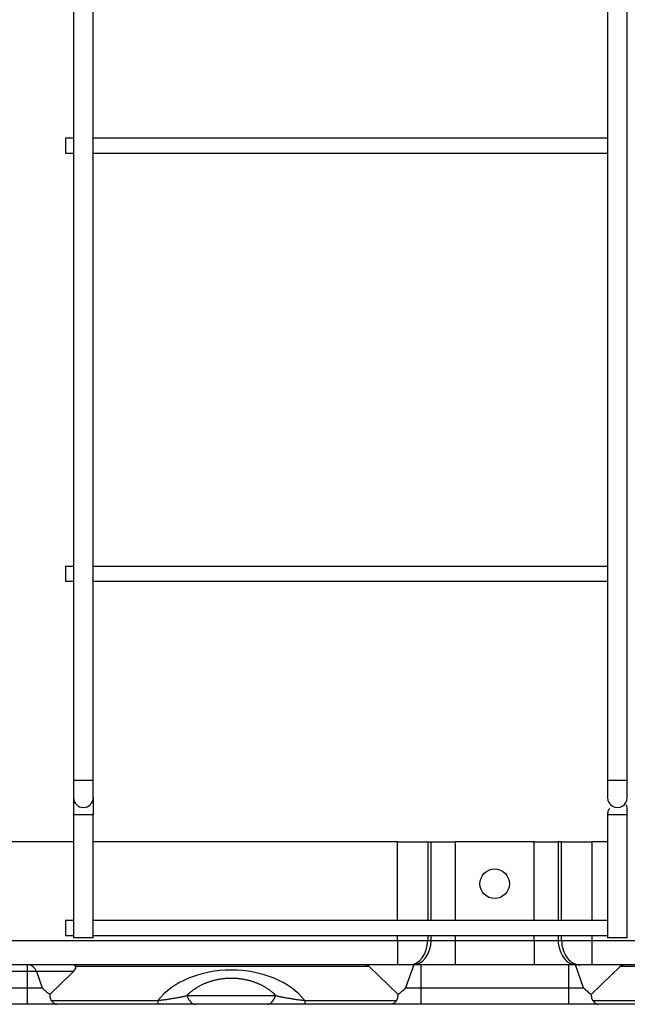
# Model space of a CAD drawing. Units: inches. Extents: x 122 to 9912, y 90 to 827.
# Drawn here: x 298 to 303, y 191 to 199 of the extents above; entities that cross this region are included whole.
import ezdxf

# ---------------------------------------------------------------- set-up
doc = ezdxf.new("R2010")
doc.units = ezdxf.units.IN
doc.header["$MEASUREMENT"] = 0
doc.layers.add('LG-Product', color=3, linetype='Continuous')

# ---------------------------------------------------------------- blocks, each defined once
blk = doc.blocks.new('ODU')
at = {"layer": 'LG-Product'}
for p, q in [((4512.04941, 3894.28219), (4512.04941, 2619.28219)), ((4516.04941, 2619.28219), (4516.04941, 3894.28219)), ((4620.54941, 3894.28222), (4620.54941, 2619.28222)), ((4624.54941, 2619.28222), (4624.54941, 3894.28222)), ((4510.44941, 2749.78221), (4510.44941, 2748.28221)), ((4512.0511, 2749.78221), (4510.44941, 2749.78221)), ((4620.55473, 2749.78221), (4516.0553, 2749.78221)), ((4510.44941, 2748.28221), (4510.44941, 2746.78221)), ((4510.44941, 2746.78221), (4512.0511, 2746.78221)), ((4516.0553, 2746.78221), (4620.55473, 2746.78221)), ((4510.44941, 2662.78221), (4510.44941, 2661.28221)), ((4512.0511, 2662.78221), (4510.44941, 2662.78221)), ((4620.55473, 2662.78221), (4516.0553, 2662.78221)), ((4510.44941, 2661.28221), (4510.44941, 2659.78221)), ((4510.44941, 2659.78221), (4512.0511, 2659.78221)), ((4516.0553, 2659.78221), (4620.55473, 2659.78221)), ((4516.04941, 2619.28219), (4512.04941, 2619.28219)), ((4512.04941, 2619.28219), (4512.04941, 2615.78219)), ((4516.04941, 2615.78219), (4516.04941, 2619.28219)), ((4624.54941, 2619.28222), (4620.54941, 2619.28222)), ((4512.04941, 2615.78219), (4512.04941, 2612.28219)), ((4516.04941, 2615.78219), (4516.04941, 2612.28219)), ((4512.04941, 2612.28219), (4512.04941, 2587.28219)), ((4516.04941, 2612.28219), (4512.04941, 2612.28219)), ((4516.04941, 2587.28219), (4516.04941, 2612.28219)), ((4620.54941, 2612.28222), (4620.54941, 2587.28222)), ((4624.54941, 2612.28222), (4620.54941, 2612.28222)), ((4624.54941, 2587.28222), (4624.54941, 2612.28222)), ((4512.04958, 2606.78221), (4490.3522, 2606.78221)), ((4577.8582, 2606.78221), (4516.05025, 2606.78221)), ((4577.8582, 2606.78221), (4584.00397, 2606.78221)), ((4577.8582, 2590.78221), (4577.8582, 2606.78221)), ((4584.00397, 2606.78221), (4584.68618, 2606.78221)), ((4584.00397, 2606.78221), (4584.00397, 2590.78221)), ((4584.68618, 2606.78221), (4589.6028, 2606.78221)), ((4584.68618, 2590.78221), (4584.68618, 2606.78221)), ((4605.6076, 2606.78221), (4589.6028, 2606.78221)), ((4589.6028, 2606.78221), (4589.6028, 2590.78221)), ((4605.6076, 2606.78221), (4610.52422, 2606.78221)), ((4605.6076, 2590.78221), (4605.6076, 2606.78221)), ((4611.20643, 2606.78221), (4610.52422, 2606.78221)), ((4610.52422, 2606.78221), (4610.52422, 2590.78221)), ((4611.20643, 2606.78221), (4617.3522, 2606.78221)), ((4611.20643, 2590.78221), (4611.20643, 2606.78221)), ((4620.55169, 2606.78221), (4617.3522, 2606.78221)), ((4617.3522, 2606.78221), (4617.3522, 2590.78221)), ((4510.44941, 2590.78221), (4510.44941, 2589.28221)), ((4512.0511, 2590.78221), (4510.44941, 2590.78221)), ((4620.55473, 2590.78221), (4516.0553, 2590.78221)), ((4510.44941, 2589.28221), (4510.44941, 2587.78221)), ((4510.44941, 2587.78221), (4512.0511, 2587.78221)), ((4516.0553, 2587.78221), (4620.55473, 2587.78221)), ((4577.8582, 2586.78221), (4577.8582, 2587.78221)), ((4584.00397, 2587.78221), (4584.00397, 2586.78221)), ((4584.68618, 2586.78221), (4584.68618, 2587.78221)), ((4589.6028, 2587.78221), (4589.6028, 2586.78221)), ((4605.6076, 2586.78221), (4605.6076, 2587.78221)), ((4610.52422, 2587.78221), (4610.52422, 2586.78221)), ((4611.20643, 2586.78221), (4611.20643, 2587.78221)), ((4617.3522, 2587.78221), (4617.3522, 2586.78221)), ((4490.3522, 2586.78221), (4577.8582, 2586.78221)), ((4516.04941, 2587.28219), (4512.04941, 2587.28219)), ((4577.8582, 2586.78221), (4584.00397, 2586.78221)), ((4577.8582, 2586.78221), (4577.8582, 2581.78221)), ((4584.00397, 2586.78221), (4584.68618, 2586.78221)), ((4584.68618, 2586.78221), (4589.6028, 2586.78221)), ((4589.6028, 2586.78221), (4605.6076, 2586.78221)), ((4589.6028, 2586.78221), (4589.6028, 2581.78221)), ((4605.6076, 2586.78221), (4605.6076, 2581.78221)), ((4605.6076, 2586.78221), (4610.52422, 2586.78221)), ((4610.52422, 2586.78221), (4611.20643, 2586.78221)), ((4611.20643, 2586.78221), (4617.3522, 2586.78221)), ((4617.3522, 2586.78221), (4677.2511, 2586.78221)), ((4617.3522, 2586.78221), (4617.3522, 2581.78221)), ((4624.54941, 2587.28222), (4620.54941, 2587.28222)), ((4577.8582, 2581.78221), (4490.3522, 2581.78221)), ((4502.61992, 2581.78221), (4502.61992, 2580.45552)), ((4572.09183, 2581.46599), (4512.48124, 2581.46599)), ((4572.09183, 2581.46599), (4577.99159, 2575.80889)), ((4580.16286, 2581.78221), (4577.8582, 2581.78221)), ((4581.17627, 2581.78221), (4579.52048, 2577.09892)), ((4580.84508, 2581.78221), (4580.16286, 2581.78221)), ((4589.6028, 2581.78221), (4580.84508, 2581.78221)), ((4582.59048, 2581.78221), (4582.59048, 2577.09892)), ((4605.6076, 2581.78221), (4589.6028, 2581.78221)), ((4614.36532, 2581.78221), (4605.6076, 2581.78221)), ((4612.61992, 2581.78221), (4612.61992, 2577.09892)), ((4615.68992, 2577.09892), (4614.03413, 2581.78221)), ((4615.04753, 2581.78221), (4614.36532, 2581.78221)), ((4617.3522, 2581.78221), (4615.04753, 2581.78221)), ((4617.21881, 2575.80889), (4623.11856, 2581.46599)), ((4678.2511, 2581.78221), (4617.3522, 2581.78221)), ((4681.02329, 2581.46599), (4623.11856, 2581.46599)), ((4502.61992, 2580.45552), (4499.6051, 2580.45552)), ((4502.61992, 2580.45552), (4502.61992, 2577.09892)), ((4504.50319, 2580.45552), (4502.61992, 2580.45552)), ((4504.50319, 2580.45552), (4505.68992, 2577.09892)), ((4512.06475, 2580.45552), (4504.50319, 2580.45552)), ((4507.21881, 2575.80889), (4512.06475, 2580.45552)), ((4499.60508, 2577.09892), (4502.61992, 2577.09892)), ((4502.61992, 2577.09892), (4502.61992, 2573.78221)), ((4502.61992, 2577.09892), (4505.68992, 2577.09892)), ((4535.05991, 2575.53957), (4553.15049, 2575.53957)), ((4579.52048, 2577.09892), (4582.59048, 2577.09892)), ((4582.59048, 2577.09892), (4582.59048, 2573.78221)), ((4582.59048, 2577.09892), (4612.61992, 2577.09892)), ((4612.61992, 2577.09892), (4612.61992, 2573.78221)), ((4612.61992, 2577.09892), (4615.68992, 2577.09892)), ((4502.61992, 2573.78221), (4499.60513, 2573.78221)), ((4508.66886, 2573.78221), (4502.61992, 2573.78221)), ((4507.51877, 2574.57275), (4529.16891, 2574.57275)), ((4529.16891, 2573.78221), (4508.66886, 2573.78221)), ((4529.16891, 2574.57275), (4529.16891, 2573.78221)), ((4551.38667, 2573.78221), (4536.82372, 2573.78221)), ((4559.04149, 2574.57275), (4559.04149, 2573.78221)), ((4559.04149, 2574.57275), (4577.69162, 2574.57275)), ((4576.54154, 2573.78221), (4559.04149, 2573.78221)), ((4582.59048, 2573.78221), (4576.54154, 2573.78221)), ((4612.61992, 2573.78221), (4582.59048, 2573.78221)), ((4618.66886, 2573.78221), (4612.61992, 2573.78221)), ((4617.51877, 2574.57275), (4643.72745, 2574.57275)), ((4643.72745, 2573.78221), (4618.66886, 2573.78221))]:
    blk.add_line(p, q, dxfattribs=at)
blk.add_circle((4597.6052, 2598.28221), 3, dxfattribs=at)
for centre, start, end in [((4514.04941, 2615.78219), 180.0000088, 0), ((4622.54941, 2615.78219), 179.9719923, 0.5006803)]:
    blk.add_arc(centre, 2, start, end, dxfattribs=at)
for centre, major_axis, ratio, start_param, end_param in [((4580.16286, 2586.78221), (0, 5), 0.76822128, 3.141592654, 4.71238898), ((4580.84508, 2586.78221), (0, 5), 0.76822128, 3.141592654, 4.71238898), ((4614.36532, 2586.78221), (0, 5), 0.76822128, 1.570796327, 3.141592654), ((4615.04753, 2586.78221), (0, 5), 0.76822128, 1.570796327, 3.141592654), ((4502.98529, 2579.38221), (0, 2.4), 0.707106781, 5.176036589, 6.283185307), ((4511.98802, 2579.38221), (0, 2.4), 0.414213562, 5.764039193, 6.283185307), ((4507.15067, 2579.38221), (5.37732, 1.99693), 0.247569789, 5.764030136, 6.35203274), ((4569.42764, 2579.38221), (2.77128, 1.95959), 0.5, 0.096333594, 0.615479709), ((4625.78276, 2579.38221), (-2.77128, 1.95959), 0.5, 5.667705598, 6.186851713), ((4544.1052, 2568.86521), (-17.03763, 0), 0.696310624, 3.64350363, 5.781274331), ((4536.82372, 2579.78221), (0, 6), 0.415734588, 2.35619449, 3.141592654), ((4551.38667, 2579.78221), (0, 6), 0.415734588, 3.141592654, 3.926990817)]:
    blk.add_ellipse(centre, major_axis=major_axis, ratio=ratio, start_param=start_param, end_param=end_param, dxfattribs=at)
for points in [[(4620.54941, 2619.28222), (4620.54941, 2618.80177), (4620.54941, 2617.9181), (4620.54941, 2616.74096), (4620.54941, 2615.9621), (4620.54941, 2615.78896), (4620.54941, 2615.78219)], [(4624.54941, 2615.78219), (4624.54941, 2615.78896), (4624.54941, 2615.9621), (4624.54941, 2616.74096), (4624.54941, 2617.9181), (4624.54941, 2618.80177), (4624.54941, 2619.28222)]]:
    blk.add_open_spline(points, degree=3, dxfattribs=at)
for points, knots in [([(4620.97665, 2613.55044), (4620.92671, 2613.52729), (4620.76777, 2613.4231), (4620.63174, 2613.15325), (4620.56133, 2612.7207), (4620.54818, 2612.44172), (4620.54941, 2612.28222)], [0, 0, 0, 0, 0.147889279, 0.527200653, 0.750479964, 1, 1, 1, 1]), ([(4624.54941, 2612.28222), (4624.55234, 2612.62154), (4624.54347, 2613.17643), (4624.50964, 2613.82413), (4624.44228, 2614.1579), (4624.36817, 2614.24836), (4624.32923, 2614.26456)], [0, 0, 0, 0, 0.342350849, 0.623814498, 0.851451, 1, 1, 1, 1]), ([(4553.15049, 2575.53957), (4552.92546, 2575.77433), (4552.68207, 2576.00384), (4552.3518, 2576.28352), (4552.28441, 2576.33912), (4552.14705, 2576.44946), (4551.93768, 2576.61326), (4551.71816, 2576.77185), (4551.26497, 2577.08181), (4550.94405, 2577.27889), (4550.43093, 2577.5586), (4550.25458, 2577.64917), (4549.98145, 2577.78076), (4549.84274, 2577.84548), (4549.70066, 2577.90853), (4549.60516, 2577.95018), (4549.55702, 2577.97083), (4549.31518, 2578.07271), (4549.11755, 2578.15026), (4548.71366, 2578.29712), (4548.50739, 2578.36644), (4548.08577, 2578.49647), (4547.8704, 2578.55717), (4547.42999, 2578.66942), (4547.20493, 2578.72097), (4546.91706, 2578.77922), (4546.85908, 2578.79058), (4546.74293, 2578.81257), (4546.5684, 2578.84448), (4546.39294, 2578.87317), (4546.04078, 2578.92626), (4545.56794, 2578.98562), (4545.08843, 2579.02188), (4544.60551, 2579.04634), (4544.36234, 2579.05266), (4543.99492, 2579.05297), (4543.87201, 2579.05154), (4543.68696, 2579.04704), (4543.62537, 2579.04515), (4543.50256, 2579.04062), (4543.19632, 2579.02738), (4542.89394, 2579.00475), (4542.41488, 2578.957), (4541.94056, 2578.8977), (4541.47546, 2578.81591), (4541.18761, 2578.75786), (4541.13016, 2578.7459), (4541.01565, 2578.72131), (4540.84489, 2578.68351), (4540.67703, 2578.64302), (4540.34505, 2578.55857), (4540.1287, 2578.49766), (4539.7053, 2578.36721), (4539.49826, 2578.29766), (4539.1943, 2578.18716), (4539.04398, 2578.13036), (4538.89608, 2578.07129), (4538.79802, 2578.03142), (4538.74923, 2578.01122), (4538.50691, 2577.9091), (4538.31931, 2577.82431), (4537.95554, 2577.64903), (4537.77938, 2577.55854), (4537.26676, 2577.27912), (4536.94612, 2577.08224), (4536.49329, 2576.77259), (4536.34706, 2576.66698), (4536.13446, 2576.50508), (4536.06472, 2576.45054), (4535.92745, 2576.34031), (4535.85988, 2576.28459), (4535.529, 2576.00447), (4535.28523, 2575.77463), (4535.05991, 2575.53957)], [0, 0, 0, 0, 0.0625, 0.0625, 0.078125, 0.078125, 0.09375, 0.125, 0.125, 0.1875, 0.1875, 0.21875, 0.21875, 0.234375, 0.2421875, 0.2421875, 0.25, 0.25, 0.28125, 0.28125, 0.3125, 0.3125, 0.34375, 0.34375, 0.375, 0.375, 0.3828125, 0.3828125, 0.390625, 0.40625, 0.40625, 0.4375, 0.46875, 0.46875, 0.5, 0.5, 0.515625, 0.515625, 0.5234375, 0.5234375, 0.53125, 0.5625, 0.5625, 0.59375, 0.625, 0.625, 0.6328125, 0.6328125, 0.640625, 0.65625, 0.65625, 0.6875, 0.6875, 0.71875, 0.71875, 0.734375, 0.7421875, 0.7421875, 0.75, 0.75, 0.78125, 0.78125, 0.8125, 0.8125, 0.875, 0.875, 0.90625, 0.90625, 0.921875, 0.921875, 0.9375, 0.9375, 1, 1, 1, 1]), ([(4505.68992, 2577.09892), (4505.70536, 2577.08443), (4505.72087, 2577.0699), (4505.7519, 2577.04093), (4505.79847, 2576.99759), (4505.90742, 2576.89713), (4506.12641, 2576.69899), (4506.31607, 2576.53405), (4506.69811, 2576.21107), (4506.95645, 2576.00491), (4507.21881, 2575.80889)], [0, 0, 0, 0, 0.03125, 0.03125, 0.0625, 0.125, 0.25, 0.5, 0.5, 1, 1, 1, 1]), ([(4507.21881, 2575.80889), (4507.2259, 2575.70481), (4507.23212, 2575.60067), (4507.2447, 2575.44467), (4507.24945, 2575.3927), (4507.2611, 2575.28889), (4507.26799, 2575.23705), (4507.28519, 2575.13357), (4507.29548, 2575.08193), (4507.32103, 2574.97896), (4507.33629, 2574.92761), (4507.37369, 2574.82534), (4507.39584, 2574.77441), (4507.4495, 2574.67311), (4507.481, 2574.62274), (4507.51877, 2574.57275)], [0, 0, 0, 0, 0.25, 0.25, 0.375, 0.375, 0.5, 0.5, 0.625, 0.625, 0.75, 0.75, 0.875, 0.875, 1, 1, 1, 1]), ([(4529.16891, 2574.57275), (4529.30967, 2574.58544), (4529.44873, 2574.59906), (4529.72399, 2574.62791), (4529.86018, 2574.64315), (4530.06263, 2574.66709), (4530.12981, 2574.67525), (4530.26361, 2574.69192), (4530.33029, 2574.70043), (4530.52904, 2574.72637), (4530.65955, 2574.74419), (4531.04614, 2574.79896), (4531.29736, 2574.83726), (4531.7909, 2574.91655), (4532.03319, 2574.95756), (4532.51174, 2575.04166), (4532.74797, 2575.08475), (4533.21654, 2575.17253), (4533.44886, 2575.21722), (4533.91133, 2575.30775), (4534.14146, 2575.35359), (4534.60096, 2575.44608), (4534.83032, 2575.49271), (4535.05991, 2575.53957)], [0, 0, 0, 0, 0.0625, 0.0625, 0.125, 0.125, 0.15625, 0.15625, 0.1875, 0.1875, 0.25, 0.25, 0.375, 0.375, 0.5, 0.5, 0.625, 0.625, 0.75, 0.75, 0.875, 0.875, 1, 1, 1, 1]), ([(4553.15049, 2575.53957), (4553.38085, 2575.49255), (4553.61097, 2575.44576), (4554.07205, 2575.35297), (4554.303, 2575.30697), (4554.76725, 2575.21611), (4555.00056, 2575.17125), (4555.47137, 2575.08311), (4555.70887, 2575.03981), (4556.07006, 2574.97642), (4556.19127, 2574.95554), (4556.43573, 2574.91438), (4556.55903, 2574.89409), (4556.93103, 2574.83446), (4557.18223, 2574.79631), (4557.5658, 2574.74213), (4557.69478, 2574.72458), (4557.95543, 2574.69064), (4558.0871, 2574.67425), (4558.3536, 2574.64277), (4558.48844, 2574.62769), (4558.76192, 2574.59904), (4558.90055, 2574.58546), (4559.04149, 2574.57275)], [0, 0, 0, 0, 0.125, 0.125, 0.25, 0.25, 0.375, 0.375, 0.5, 0.5, 0.5625, 0.5625, 0.625, 0.625, 0.75, 0.75, 0.8125, 0.8125, 0.875, 0.875, 0.9375, 0.9375, 1, 1, 1, 1]), ([(4577.69162, 2574.57275), (4577.72912, 2574.62238), (4577.7605, 2574.67247), (4577.81405, 2574.77335), (4577.8362, 2574.82414), (4577.87367, 2574.92624), (4577.88897, 2574.97754), (4577.91461, 2575.08053), (4577.92495, 2575.13221), (4577.94223, 2575.23582), (4577.94916, 2575.28776), (4577.96086, 2575.39179), (4577.96563, 2575.4439), (4577.97826, 2575.6003), (4577.98448, 2575.7046), (4577.99159, 2575.80889)], [0, 0, 0, 0, 0.125, 0.125, 0.25, 0.25, 0.375, 0.375, 0.5, 0.5, 0.625, 0.625, 0.75, 0.75, 1, 1, 1, 1]), ([(4577.99159, 2575.80889), (4578.25395, 2576.00491), (4578.51228, 2576.21107), (4578.89433, 2576.53405), (4579.08398, 2576.69899), (4579.30298, 2576.89713), (4579.41193, 2576.99759), (4579.4585, 2577.04093), (4579.48952, 2577.0699), (4579.50503, 2577.08443), (4579.52048, 2577.09892)], [0, 0, 0, 0, 0.5, 0.5, 0.75, 0.875, 0.9375, 0.96875, 0.96875, 1, 1, 1, 1]), ([(4615.68992, 2577.09892), (4615.70536, 2577.08443), (4615.72087, 2577.0699), (4615.7519, 2577.04093), (4615.79847, 2576.99759), (4615.90742, 2576.89713), (4616.12641, 2576.69899), (4616.31607, 2576.53405), (4616.69811, 2576.21107), (4616.95645, 2576.00491), (4617.21881, 2575.80889)], [0, 0, 0, 0, 0.03125, 0.03125, 0.0625, 0.125, 0.25, 0.5, 0.5, 1, 1, 1, 1]), ([(4617.21881, 2575.80889), (4617.2259, 2575.70481), (4617.23212, 2575.60067), (4617.2447, 2575.44467), (4617.24945, 2575.3927), (4617.2611, 2575.28889), (4617.26799, 2575.23705), (4617.28519, 2575.13357), (4617.29548, 2575.08193), (4617.32103, 2574.97896), (4617.33629, 2574.92761), (4617.37369, 2574.82534), (4617.39584, 2574.77441), (4617.4495, 2574.67311), (4617.481, 2574.62274), (4617.51877, 2574.57275)], [0, 0, 0, 0, 0.25, 0.25, 0.375, 0.375, 0.5, 0.5, 0.625, 0.625, 0.75, 0.75, 0.875, 0.875, 1, 1, 1, 1]), ([(4507.51877, 2574.57275), (4507.61668, 2574.44315), (4507.71413, 2574.32983), (4507.90808, 2574.1343), (4508.00458, 2574.0521), (4508.14874, 2573.95228), (4508.19669, 2573.92293), (4508.26849, 2573.88493), (4508.2924, 2573.87327), (4508.34019, 2573.85198), (4508.3641, 2573.84234), (4508.43555, 2573.81663), (4508.48277, 2573.80374), (4508.55303, 2573.79083), (4508.57635, 2573.7876), (4508.61119, 2573.78436), (4508.62278, 2573.78355), (4508.64013, 2573.78274), (4508.6488, 2573.78244), (4508.65745, 2573.78229), (4508.66321, 2573.78222), (4508.66603, 2573.78221), (4508.66886, 2573.78221)], [0, 0, 0, 0, 0.25, 0.25, 0.5, 0.5, 0.625, 0.625, 0.6875, 0.6875, 0.75, 0.75, 0.875, 0.875, 0.9375, 0.9375, 0.96875, 0.96875, 0.984375, 0.9921875, 0.9921875, 1, 1, 1, 1]), ([(4536.82372, 2573.78221), (4536.21545, 2573.78221), (4535.60559, 2573.78221), (4534.68164, 2573.78221), (4534.37213, 2573.78221), (4533.74885, 2573.78221), (4533.43509, 2573.78221), (4532.80202, 2573.78221), (4532.48271, 2573.78221), (4531.83707, 2573.78221), (4531.51074, 2573.78221), (4531.09735, 2573.78221), (4531.0144, 2573.78221), (4530.84791, 2573.78221), (4530.76442, 2573.78221), (4530.51391, 2573.78221), (4530.3466, 2573.78221), (4529.84367, 2573.78221), (4529.50706, 2573.78221), (4529.16891, 2573.78221)], [0, 0, 0, 0, 0.25, 0.25, 0.375, 0.375, 0.5, 0.5, 0.625, 0.625, 0.75, 0.75, 0.78125, 0.78125, 0.8125, 0.8125, 0.875, 0.875, 1, 1, 1, 1]), ([(4559.04149, 2573.78221), (4558.70396, 2573.78221), (4558.36944, 2573.78221), (4557.70543, 2573.78221), (4557.37595, 2573.78221), (4556.72124, 2573.78221), (4556.396, 2573.78221), (4555.91079, 2573.78221), (4555.74949, 2573.78221), (4555.50815, 2573.78221), (4555.42776, 2573.78221), (4555.26744, 2573.78221), (4555.18749, 2573.78221), (4554.78876, 2573.78221), (4554.47297, 2573.78221), (4553.84625, 2573.78221), (4553.53532, 2573.78221), (4552.60776, 2573.78221), (4551.99632, 2573.78221), (4551.38667, 2573.78221)], [0, 0, 0, 0, 0.125, 0.125, 0.25, 0.25, 0.375, 0.375, 0.4375, 0.4375, 0.46875, 0.46875, 0.5, 0.5, 0.625, 0.625, 0.75, 0.75, 1, 1, 1, 1]), ([(4577.69162, 2574.57275), (4577.59372, 2574.44315), (4577.49627, 2574.32983), (4577.30231, 2574.1343), (4577.20581, 2574.0521), (4577.06166, 2573.95228), (4577.01371, 2573.92293), (4576.94191, 2573.88493), (4576.91799, 2573.87327), (4576.87021, 2573.85198), (4576.8463, 2573.84234), (4576.77485, 2573.81663), (4576.72762, 2573.80374), (4576.65737, 2573.79083), (4576.63405, 2573.7876), (4576.59921, 2573.78436), (4576.58761, 2573.78355), (4576.57026, 2573.78274), (4576.5616, 2573.78244), (4576.55295, 2573.78229), (4576.54719, 2573.78222), (4576.54437, 2573.78221), (4576.54154, 2573.78221)], [0, 0, 0, 0, 0.25, 0.25, 0.5, 0.5, 0.625, 0.625, 0.6875, 0.6875, 0.75, 0.75, 0.875, 0.875, 0.9375, 0.9375, 0.96875, 0.96875, 0.984375, 0.9921875, 0.9921875, 1, 1, 1, 1]), ([(4617.51877, 2574.57275), (4617.61668, 2574.44315), (4617.71413, 2574.32983), (4617.90808, 2574.1343), (4618.00458, 2574.0521), (4618.14874, 2573.95228), (4618.19669, 2573.92293), (4618.26849, 2573.88493), (4618.2924, 2573.87327), (4618.34019, 2573.85198), (4618.3641, 2573.84234), (4618.43555, 2573.81663), (4618.48277, 2573.80374), (4618.55303, 2573.79083), (4618.57635, 2573.7876), (4618.61119, 2573.78436), (4618.62278, 2573.78355), (4618.64013, 2573.78274), (4618.6488, 2573.78244), (4618.65745, 2573.78229), (4618.66321, 2573.78222), (4618.66603, 2573.78221), (4618.66886, 2573.78221)], [0, 0, 0, 0, 0.25, 0.25, 0.5, 0.5, 0.625, 0.625, 0.6875, 0.6875, 0.75, 0.75, 0.875, 0.875, 0.9375, 0.9375, 0.96875, 0.96875, 0.984375, 0.9921875, 0.9921875, 1, 1, 1, 1])]:
    blk.add_open_spline(points, degree=3, knots=knots, dxfattribs=at)

msp = doc.modelspace()

# ---------------------------------------------------------------- block references
at = {"xscale": 0.03919999999999999, "yscale": 0.03919999999999999, "zscale": 0.03919999999999999}
msp.add_blockref('ODU', (121.2785, 90.2603), dxfattribs=at)

doc.saveas('drawing.dxf')
